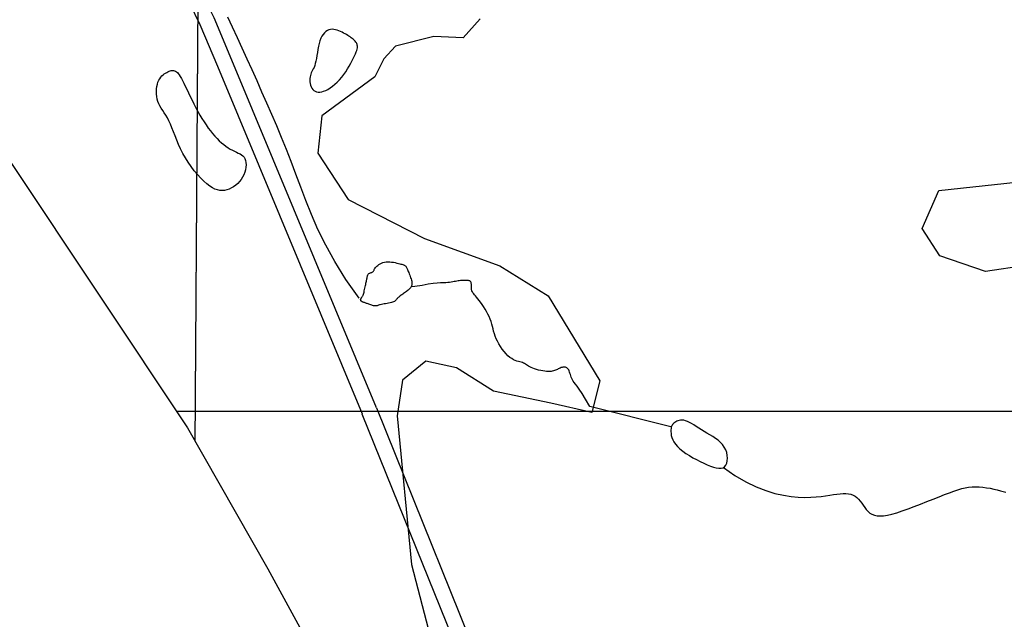
# Model space of a CAD drawing. Units: feet. Extents: x 7851 to 358710, y 41644 to 125767.
# Drawn here: x 318579 to 322663, y 102309 to 104795 of the extents above; entities that cross this region are included whole.
import ezdxf

# ---------------------------------------------------------------- set-up
doc = ezdxf.new("R2010")
doc.units = ezdxf.units.FT
doc.header["$MEASUREMENT"] = 0
doc.linetypes.add('SECTION', pattern=[0.96, 0.7, -0.08, 0.1, -0.08])
for name, color, linetype in [('ELRP-SEC-VIC', 1, 'SECTION'), ('ELTCH-MNR', 195, 'Continuous'), ('ELTM-COAST', 3, 'Continuous'), ('ELTM-ROAD', 1, 'Continuous'), ('ELTWR', 2, 'Continuous')]:
    doc.layers.add(name, color=color, linetype=linetype)

msp = doc.modelspace()

# ---------------------------------------------------------------- linework, layer by layer
at = {"layer": 'ELRP-SEC-VIC'}
for p, q in [((319307, 103047), (319346.3, 108887.6)), ((319228.4, 103171.8), (356308.7, 103172.9))]:
    msp.add_line(p, q, dxfattribs=at)
at = {"layer": 'ELTCH-MNR', "flags": 128}
msp.add_lwpolyline([(320488.7, 104798.1), (320419, 104719.1), (320297.1, 104725.5), (320137.6, 104684.5), (320089.4, 104631.8), (320051.6, 104557.9), (319832.7, 104395.4), (319815.5, 104241.7), (319941.1, 104049.6), (320258, 103887.7), (320570, 103773.6), (320770.4, 103649.9), (320984.9, 103297.9), (320951.9, 103165.6), (320782.5, 103204.2), (320544.2, 103254), (320391.2, 103350.8), (320264.2, 103378.5), (320167, 103299.6), (320144.2, 103152), (320204.3, 102535.3), (320336.1, 102031.8)], dxfattribs=at)
at = {"layer": 'ELTCH-MNR'}
msp.add_lwpolyline([(322920.1, 103801), (322585.4, 103750.8), (322395.1, 103816.1), (322321.8, 103928.2), (322392.1, 104086.7), (322763.8, 104125.9)], dxfattribs=at)
at = {"layer": 'ELTM-COAST'}
for points in [[(318545.1, 104198.5), (319274.7, 103102.3)], [(319274.7, 103102.3), (319608.5, 102518.1), (319907.6, 101970)]]:
    msp.add_lwpolyline(points, dxfattribs=at)
at = {"layer": 'ELTM-ROAD'}
for points in [[(318335, 107337.5), (318807.7, 105638.7), (318906.3, 105434.5), (318997.3, 105283.8), (319125.8, 105062.8), (319282.8, 104862.8), (319326.3, 104775.1), (319399.1, 104602.1), (319998.9, 103159.9)], [(320058.9, 103184.8), (319459.1, 104627.2), (319385.4, 104802.2), (319338, 104897.7), (319179.7, 105099.4), (319053.2, 105316.9), (318963.5, 105465.5), (318868.8, 105661.7), (318396.8, 107358)], [(320058.9, 103184.8), (320558.5, 101947.6)], [(319998.6, 103160.5), (320498.4, 101923)]]:
    msp.add_lwpolyline(points, dxfattribs=at)
at = {"layer": 'ELTWR'}
for points in [[(319987, 103639.6), (319932.4, 103718), (319886.6, 103791.5), (319848.3, 103860.3), (319816.3, 103925.2), (319789.3, 103986.5), (319765.9, 104044.8), (319744.9, 104100.5), (319725.1, 104154.1), (319705.3, 104206.1), (319685.3, 104256.7), (319665.2, 104306), (319645, 104354.3), (319624.7, 104401.8), (319604.3, 104448.5), (319583.9, 104494.7), (319563.5, 104540.5), (319543.1, 104586.1), (319522.7, 104631.3), (319502.3, 104676), (319482, 104720), (319461.8, 104763), (319441.7, 104804.9)], [(321280, 103105.9), (320944.1, 103190.7), (320926, 103221.5), (320911.4, 103245), (320899.9, 103262.3), (320890.9, 103274.7), (320884, 103283.6), (320878.7, 103290.2), (320874.7, 103295.7), (320871.4, 103301.3), (320868.8, 103307), (320866.6, 103312.7), (320864.7, 103318.3), (320863.1, 103323.8), (320861.6, 103329.1), (320860.1, 103333.9), (320858.3, 103338.4), (320856.4, 103342.3), (320854.1, 103345.7), (320851.6, 103348.5), (320848.8, 103350.8), (320845.9, 103352.5), (320842.7, 103353.7), (320839.4, 103354.4), (320836, 103354.5), (320832.4, 103354), (320828.7, 103353.1), (320824.9, 103351.9), (320821, 103350.3), (320817.1, 103348.6), (320813.1, 103346.7), (320809.1, 103344.7), (320805.1, 103342.8), (320801.1, 103341.1), (320796.9, 103339.5), (320792.6, 103338.1), (320787.9, 103337), (320782.9, 103336.2), (320777.4, 103335.8), (320771.2, 103335.7), (320764.4, 103336.2), (320756.8, 103337.1), (320748.7, 103338.4), (320740.2, 103340.2), (320731.6, 103342.2), (320723.1, 103344.6), (320714.9, 103347.1), (320707.3, 103349.9), (320700.4, 103352.7), (320694.5, 103355.5), (320689.4, 103358.4), (320684.9, 103361.2), (320680.9, 103363.9), (320677, 103366.5), (320673.1, 103368.8), (320669.1, 103370.9), (320664.6, 103372.8), (320659.7, 103374.3), (320654.1, 103375.8), (320648.1, 103377.3), (320641.7, 103379.2), (320634.8, 103381.6), (320627.6, 103384.9), (320620.1, 103389.2), (320612.3, 103394.7), (320604.3, 103401.5), (320596.3, 103409.7), (320588.4, 103418.8), (320580.7, 103428.8), (320573.4, 103439.3), (320566.7, 103450.1), (320560.7, 103461.1), (320555.5, 103471.9), (320551.3, 103482.5), (320547.8, 103492.8), (320544.9, 103502.9), (320542.3, 103512.9), (320539.8, 103522.9), (320537.1, 103532.8), (320534.1, 103542.9), (320530.4, 103553.2), (320526, 103563.7), (320520.9, 103574.3), (320515.3, 103584.8), (320509.3, 103595.1), (320503.1, 103605), (320496.8, 103614.4), (320490.7, 103623.1), (320484.8, 103630.9), (320479.3, 103637.8), (320474.3, 103643.8), (320469.7, 103649.2), (320465.6, 103654), (320462.1, 103658.5), (320459.1, 103662.7), (320456.7, 103666.8), (320454.8, 103671.1), (320453.6, 103675.6), (320452.9, 103680.2), (320452.6, 103684.8), (320452.4, 103689.4), (320452.4, 103693.7), (320452.4, 103697.8), (320452.2, 103701.5), (320451.7, 103704.6), (320450.8, 103707.1), (320449.5, 103709.1), (320447.9, 103710.6), (320445.8, 103711.7), (320443.3, 103712.5), (320440.5, 103713), (320437.3, 103713.3), (320433.8, 103713.5), (320430, 103713.7), (320425.8, 103713.8), (320421.4, 103713.8), (320416.8, 103713.6), (320412, 103713.4), (320407.1, 103713), (320402.2, 103712.5), (320397.1, 103711.7), (320392.1, 103710.8), (320386.9, 103709.7), (320381.5, 103708.6), (320375.7, 103707.4), (320369.3, 103706.4), (320362.4, 103705.4), (320354.7, 103704.6), (320346.1, 103704.2), (320336.5, 103703.9), (320325.1, 103703.6), (320311.3, 103702.8), (320294.5, 103701), (320273.8, 103697.9), (320248.8, 103693.1), (320218.2, 103688.3), (320202.9, 103687.6)], [(321497.7, 102937.8), (321545.9, 102905.1), (321591.3, 102878.8), (321634.1, 102858), (321674.3, 102842.3), (321711.8, 102830.8), (321746.7, 102822.9), (321778.9, 102817.9), (321808.5, 102815.2), (321835.6, 102814.1), (321860.2, 102814.4), (321882.7, 102815.7), (321903.1, 102817.7), (321921.8, 102820.2), (321938.8, 102822.9), (321954.5, 102825.4), (321968.9, 102827.6), (321982.4, 102829.2), (321994.9, 102830), (322006.4, 102830), (322017.1, 102829), (322027, 102827.1), (322036, 102823.9), (322044.3, 102819.6), (322051.9, 102814), (322058.9, 102807), (322065.4, 102799), (322071.6, 102790.3), (322077.7, 102781.3), (322084, 102772.3), (322090.6, 102763.7), (322097.7, 102755.9), (322105.5, 102749.2), (322114.2, 102743.9), (322124.1, 102740.2), (322135.2, 102738), (322147.8, 102737.3), (322162.1, 102738.2), (322178.3, 102740.6), (322196.4, 102744.7), (322216.8, 102750.4), (322239.5, 102757.7), (322264, 102766.3), (322289.7, 102775.8), (322316, 102785.9), (322342.3, 102796.3), (322367.9, 102806.6), (322392.4, 102816.4), (322415.1, 102825.4), (322435.6, 102833.3), (322454, 102840.1), (322470.7, 102845.8), (322486.3, 102850.4), (322500.9, 102854), (322515, 102856.4), (322529.1, 102857.9), (322543.4, 102858.3), (322558.3, 102857.8), (322573.5, 102856.4), (322588.9, 102854.3), (322604.2, 102851.6), (322619.1, 102848.5), (322633.4, 102845.2), (322646.8, 102841.7), (322659, 102838.3), (322669.9, 102835)]]:
    msp.add_lwpolyline(points, dxfattribs=at)
for points in [[(319868.2, 104754.1), (319861.5, 104752.4), (319855.1, 104749.5), (319849, 104745.4), (319843.2, 104740.2), (319837.8, 104733.8), (319832.8, 104726.2), (319828.4, 104717.4), (319824.5, 104707.4), (319821.2, 104696.2), (319818.4, 104684.2), (319815.9, 104671.6), (319813.8, 104658.8), (319811.7, 104646.2), (319809.7, 104634.1), (319807.6, 104622.9), (319805.3, 104612.8), (319802.7, 104604.2), (319799.9, 104596.9), (319797, 104590.5), (319794.1, 104584.9), (319791.3, 104579.7), (319788.7, 104574.6), (319786.4, 104569.4), (319784.6, 104563.8), (319783.3, 104557.6), (319782.6, 104550.9), (319782.4, 104543.9), (319782.8, 104536.8), (319783.9, 104529.7), (319785.6, 104522.9), (319788, 104516.4), (319791.1, 104510.6), (319794.9, 104505.6), (319799.4, 104501.4), (319804.6, 104498.1), (319810.5, 104495.8), (319816.9, 104494.5), (319824, 104494.4), (319831.6, 104495.4), (319839.8, 104497.6), (319848.6, 104501.1), (319857.7, 104505.8), (319867.2, 104511.7), (319876.8, 104518.7), (319886.5, 104526.6), (319896.1, 104535.5), (319905.5, 104545.2), (319914.6, 104555.8), (319923.3, 104567), (319931.5, 104578.7), (319939.2, 104590.7), (319946.3, 104602.6), (319952.8, 104614.3), (319958.7, 104625.4), (319963.9, 104635.9), (319968.3, 104645.4), (319971.9, 104653.7), (319974.8, 104660.9), (319977, 104667.2), (319978.6, 104672.6), (319979.6, 104677.4), (319980, 104681.6), (319979.9, 104685.5), (319979.4, 104689), (319978.5, 104692.4), (319977.2, 104695.6), (319975.5, 104698.8), (319973.5, 104701.9), (319971.1, 104704.9), (319968.3, 104707.9), (319965.2, 104710.9), (319961.8, 104713.9), (319958, 104716.9), (319953.9, 104720), (319949.5, 104723.1), (319944.8, 104726.2), (319939.7, 104729.4), (319934.4, 104732.6), (319928.7, 104735.9), (319922.7, 104739.2), (319916.3, 104742.4), (319909.7, 104745.6), (319902.9, 104748.6), (319896, 104751.1), (319889, 104753), (319882, 104754.3), (319875, 104754.7)], [(319461.4, 104253), (319469.9, 104248.9), (319478, 104245.2), (319485.8, 104241.8), (319492.9, 104238.4), (319499.4, 104234.6), (319505.1, 104230.3), (319509.8, 104225.2), (319513.5, 104218.9), (319516.1, 104211.4), (319517.6, 104202.7), (319517.9, 104193.2), (319517.2, 104183.1), (319515.3, 104172.7), (319512.5, 104162.1), (319508.5, 104151.6), (319503.6, 104141.6), (319497.6, 104132.2), (319490.8, 104123.4), (319483.2, 104115.5), (319475, 104108.3), (319466.3, 104102.1), (319457.2, 104096.8), (319447.8, 104092.4), (319438.4, 104089.2), (319428.9, 104087), (319419.3, 104086.1), (319409.5, 104086.5), (319399.5, 104088.5), (319389.1, 104092), (319378.4, 104097.3), (319367.1, 104104.5), (319355.2, 104113.7), (319342.6, 104124.9), (319329.7, 104137.9), (319316.5, 104152.6), (319303.4, 104168.5), (319290.5, 104185.6), (319278.1, 104203.4), (319266.5, 104221.7), (319255.9, 104240.4), (319246.4, 104259), (319237.9, 104277.4), (319230.3, 104295.6), (319223.4, 104313.1), (319216.9, 104330), (319210.7, 104346), (319204.6, 104361), (319198.3, 104374.7), (319191.9, 104387.1), (319185.3, 104398.4), (319178.8, 104408.7), (319172.5, 104418.4), (319166.5, 104427.7), (319161, 104436.8), (319156.3, 104446), (319152.3, 104455.5), (319149.4, 104465.5), (319147.4, 104475.9), (319146.3, 104486.5), (319146.1, 104497.1), (319146.6, 104507.5), (319148, 104517.5), (319150, 104526.9), (319152.7, 104535.5), (319156, 104543.2), (319159.9, 104550), (319164.1, 104556), (319168.7, 104561.2), (319173.6, 104565.8), (319178.6, 104569.7), (319183.7, 104573.1), (319188.8, 104576.1), (319193.7, 104578.6), (319198.6, 104580.7), (319203.4, 104582.3), (319208, 104583.3), (319212.5, 104583.8), (319216.9, 104583.6), (319221.1, 104582.7), (319225.2, 104581.1), (319229.2, 104578.6), (319233.1, 104575.3), (319237, 104571), (319241.1, 104565.7), (319245.3, 104559.2), (319249.8, 104551.4), (319254.7, 104542.3), (319260.1, 104531.7), (319265.9, 104519.6), (319272.3, 104506.3), (319279.1, 104491.9), (319286.3, 104476.8), (319293.8, 104461.2), (319301.7, 104445.4), (319309.7, 104429.6), (319318, 104414.2), (319326.4, 104399.2), (319334.9, 104384.9), (319343.6, 104371.1), (319352.4, 104358), (319361.3, 104345.5), (319370.3, 104333.7), (319379.4, 104322.5), (319388.5, 104311.9), (319397.8, 104302.1), (319407, 104292.9), (319416.3, 104284.5), (319425.5, 104276.7), (319434.7, 104269.7), (319443.7, 104263.4), (319452.7, 104257.8)], [(320027.8, 103741.8), (320029.8, 103743), (320032, 103744), (320034.3, 103745), (320036.7, 103745.9), (320039.1, 103746.9), (320041.4, 103748), (320043.5, 103749.2), (320045.3, 103750.6), (320046.7, 103752.3), (320047.8, 103754.1), (320048.8, 103756.2), (320049.9, 103758.5), (320051.1, 103761), (320052.6, 103763.6), (320054.6, 103766.5), (320057.1, 103769.6), (320060.4, 103772.8), (320064.3, 103776.1), (320068.8, 103779.3), (320073.9, 103782.4), (320079.6, 103785.1), (320085.7, 103787.5), (320092.3, 103789.3), (320099.3, 103790.4), (320106.7, 103790.9), (320114.2, 103790.7), (320121.8, 103789.9), (320129.3, 103788.8), (320136.6, 103787.4), (320143.5, 103785.8), (320149.8, 103784.3), (320155.5, 103782.8), (320160.3, 103781.5), (320164.4, 103780.4), (320167.9, 103779.5), (320170.7, 103778.5), (320173.1, 103777.5), (320175.2, 103776.5), (320176.9, 103775.2), (320178.5, 103773.8), (320180, 103772.1), (320181.4, 103770), (320182.8, 103767.7), (320184.2, 103765), (320185.6, 103761.9), (320187.2, 103758.5), (320188.8, 103754.7), (320190.6, 103750.4), (320192.5, 103745.8), (320194.6, 103740.8), (320196.7, 103735.6), (320198.7, 103730.3), (320200.6, 103725), (320202.4, 103719.7), (320203.8, 103714.6), (320205, 103709.9), (320205.7, 103705.5), (320206, 103701.4), (320205.9, 103697.7), (320205.4, 103694.2), (320204.4, 103690.9), (320203, 103687.7), (320201.2, 103684.7), (320199, 103681.7), (320196.4, 103678.8), (320193.4, 103675.9), (320190, 103673), (320186.5, 103670.2), (320182.8, 103667.4), (320179, 103664.6), (320175.2, 103662), (320171.4, 103659.3), (320167.7, 103656.8), (320164.2, 103654.3), (320160.8, 103651.9), (320157.5, 103649.5), (320154.5, 103647.1), (320151.6, 103644.7), (320149, 103642.4), (320146.7, 103640), (320144.6, 103637.6), (320142.6, 103635.3), (320140.6, 103633), (320138.4, 103630.7), (320136, 103628.5), (320133.1, 103626.5), (320129.7, 103624.7), (320125.6, 103623), (320120.7, 103621.5), (320115.1, 103620.2), (320109.1, 103619), (320102.8, 103618), (320096.5, 103617), (320090.4, 103616), (320084.6, 103615), (320079.4, 103614), (320074.8, 103612.9), (320070.9, 103611.7), (320067.5, 103610.6), (320064.5, 103609.6), (320061.6, 103608.7), (320058.9, 103608.1), (320056.1, 103607.7), (320053.1, 103607.7), (320049.9, 103608), (320046.4, 103608.7), (320042.7, 103609.6), (320039, 103610.7), (320035.1, 103612), (320031.3, 103613.4), (320027.6, 103614.7), (320024, 103616.1), (320020.6, 103617.3), (320017.3, 103618.5), (320014.3, 103619.5), (320011.5, 103620.5), (320008.9, 103621.4), (320006.5, 103622.3), (320004.3, 103623.1), (320002.3, 103623.9), (320000.5, 103624.7), (319999, 103625.5), (319997.6, 103626.3), (319996.5, 103627.1), (319995.5, 103627.9), (319994.7, 103628.7), (319994.1, 103629.7), (319993.7, 103630.6), (319993.4, 103631.7), (319993.3, 103632.8), (319993.3, 103633.9), (319993.5, 103635.1), (319993.8, 103636.3), (319994.3, 103637.5), (319994.9, 103638.8), (319995.6, 103640), (319996.5, 103641.2), (319997.4, 103642.5), (319998.5, 103644), (319999.6, 103645.7), (320000.8, 103647.7), (320002, 103650.1), (320003.3, 103653), (320004.6, 103656.5), (320005.9, 103660.6), (320007.2, 103665.2), (320008.5, 103670.3), (320009.7, 103675.6), (320010.9, 103681.1), (320012.1, 103686.6), (320013.2, 103691.9), (320014.2, 103697), (320015.2, 103701.8), (320016.1, 103706.2), (320016.9, 103710.3), (320017.7, 103714.1), (320018.4, 103717.6), (320019.1, 103720.8), (320019.7, 103723.8), (320020.3, 103726.5), (320020.9, 103729.1), (320021.5, 103731.4), (320022.1, 103733.6), (320022.8, 103735.6), (320023.7, 103737.4), (320024.8, 103739.1), (320026.2, 103740.5)], [(321307.3, 103024.5), (321317.4, 103014.8), (321329.3, 103005.4), (321342.4, 102996.1), (321356.6, 102987.2), (321371.4, 102978.6), (321386.5, 102970.5), (321401.7, 102962.9), (321416.5, 102955.9), (321430.7, 102949.5), (321444.1, 102944.1), (321456.7, 102939.7), (321468.3, 102936.6), (321478.8, 102935), (321488.2, 102935.1), (321496.3, 102937.2), (321503, 102941.3), (321508.2, 102947.7), (321512, 102955.9), (321514.2, 102965.7), (321514.9, 102976.6), (321514, 102988.1), (321511.5, 102999.9), (321507.4, 103011.5), (321501.6, 103022.6), (321494.3, 103032.8), (321485.5, 103042.1), (321475.6, 103050.7), (321464.8, 103058.7), (321453.4, 103066.2), (321441.6, 103073.5), (321429.8, 103080.5), (321418, 103087.5), (321406.7, 103094.5), (321395.8, 103101.5), (321385.3, 103108.2), (321375.3, 103114.5), (321365.8, 103120.1), (321356.8, 103125.1), (321348.4, 103129.1), (321340.5, 103132.1), (321333.2, 103133.8), (321326.4, 103134.5), (321320.2, 103134.2), (321314.4, 103133.2), (321309.2, 103131.5), (321304.5, 103129.4), (321300.2, 103127), (321296.3, 103124.3), (321292.8, 103121.7), (321289.8, 103118.9), (321287.2, 103115.9), (321285, 103112.6), (321283.2, 103108.8), (321281.8, 103104.4), (321280.8, 103099.4), (321280.2, 103093.5), (321280.1, 103086.8), (321280.6, 103079.3), (321281.9, 103071.1), (321284.2, 103062.3), (321287.6, 103053.2), (321292.5, 103043.7), (321299, 103034.1)]]:
    msp.add_lwpolyline(points, close=True, dxfattribs=at)

doc.saveas('drawing.dxf')
